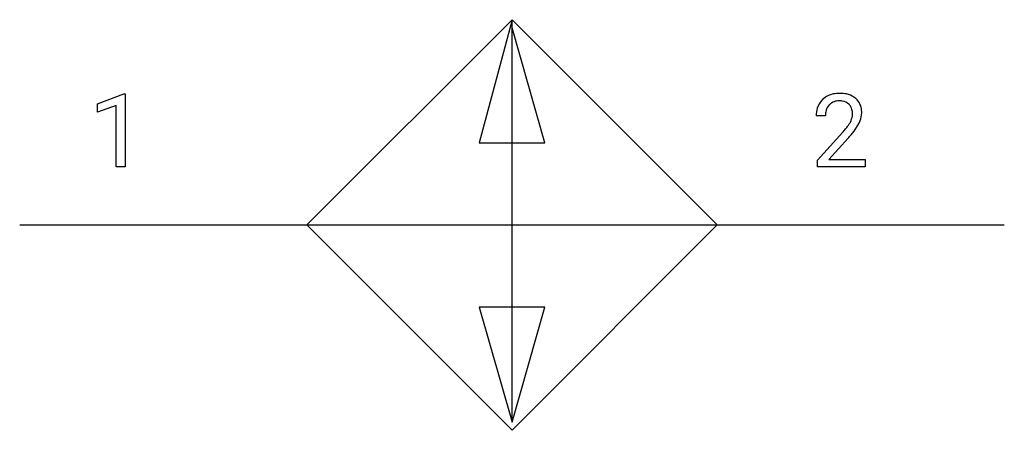
# Model space of a CAD drawing. Extents: x 2.8 to 18.7, y -4.8 to 1.9.
import ezdxf

# ---------------------------------------------------------------- set-up
doc = ezdxf.new("R2010")
doc.units = 0
doc.layers.add('DEFAULT_255_1_234', color=255, linetype='CONTINUOUS')
doc.layers.add('DEFAULT_255_2_778', color=255, linetype='CONTINUOUS')

msp = doc.modelspace()

# ---------------------------------------------------------------- linework, layer by layer
at = {"layer": 'DEFAULT_255_1_234'}
for p, q in [((4.032, 0.496), (4.458, 0.656)), ((4.458, 0.656), (4.481, 0.656)), ((4.481, 0.656), (4.481, -0.519)), ((4.032, 0.361), (4.032, 0.496)), ((4.332, 0.471), (4.032, 0.361)), ((4.332, -0.519), (4.332, 0.471)), ((15.769, 0.306), (15.62, 0.306)), ((15.643, -0.412), (16.047, 0.038)), ((16.135, -0.058), (15.822, -0.398)), ((15.643, -0.519), (15.643, -0.412)), ((15.822, -0.398), (16.409, -0.398)), ((16.409, -0.398), (16.409, -0.519)), ((4.481, -0.519), (4.332, -0.519)), ((16.409, -0.519), (15.643, -0.519))]:
    msp.add_line(p, q, dxfattribs=at)
for centre, radius, start, end in [((15.965, 0.313), 0.35, 100.7869, 133.4384), ((15.999, 0.158), 0.508, 89.6605, 101.3704), ((16.006, 0.164), 0.502, 78.2171, 90.413), ((16.042, 0.327), 0.336, 55.9268, 78.4889), ((15.947, 0.332), 0.324, 133.4541, 162.947), ((15.98, 0.338), 0.208, 136.1757, 166.3675), ((15.968, 0.347), 0.192, 129.7279, 135.7542), ((15.976, 0.335), 0.207, 102.1739, 129.2062), ((16, 0.232), 0.313, 89.5461, 102.5419), ((16.003, 0.285), 0.259, 82.1602, 90.1506), ((16.016, 0.359), 0.184, 43.4415, 83.1661), ((16.009, 0.351), 0.195, 16.1715, 43.5284), ((16.061, 0.36), 0.297, 47.9292, 55.4054), ((16.071, 0.371), 0.283, 4.3348, 48.0561), ((16.027, 0.31), 0.407, 163.2879, 180.5582), ((16.081, 0.311), 0.312, 165.9093, 178.8684), ((15.958, 0.338), 0.248, 359.4866, 15.934), ((15.937, 0.335), 0.269, 353.2249, 0.0169), ((16.005, 0.359), 0.35, 337.8914, 358.9968), ((15.962, 0.354), 0.393, 359.9252, 5.5968), ((16.167, 0.306), 0.398, 178.4382, 180.0084), ((15.619, 0.516), 0.635, 323.8962, 328.6421), ((15.824, 0.39), 0.395, 328.8299, 331.7899), ((15.923, 0.339), 0.282, 331.4255, 352.9365), ((15.733, 0.464), 0.641, 326.9135, 338.3505), ((14.698, 1.231), 1.801, 318.5132, 320.7828), ((15.227, 0.8), 1.119, 320.7373, 323.9737), ((15.335, 0.72), 1.115, 319.6473, 327.0958), ((14.951, 1.036), 1.611, 317.2587, 319.9046)]:
    msp.add_arc(centre, radius, start, end, dxfattribs=at)
at = {"layer": 'DEFAULT_255_2_778'}
for p, q in [((7.408, -1.455), (10.716, 1.852)), ((10.716, 1.852), (10.186, -0.132)), ((10.716, 1.852), (14.023, -1.455)), ((10.716, -4.63), (10.716, 1.852)), ((11.245, -0.132), (10.716, 1.72)), ((10.186, -0.132), (11.245, -0.132)), ((2.778, -1.455), (18.653, -1.455)), ((10.716, -4.763), (7.408, -1.455)), ((14.023, -1.455), (10.716, -4.763)), ((11.245, -2.778), (10.186, -2.778)), ((10.186, -2.778), (10.716, -4.63)), ((10.716, -4.63), (11.245, -2.778))]:
    msp.add_line(p, q, dxfattribs=at)

doc.saveas('drawing.dxf')
